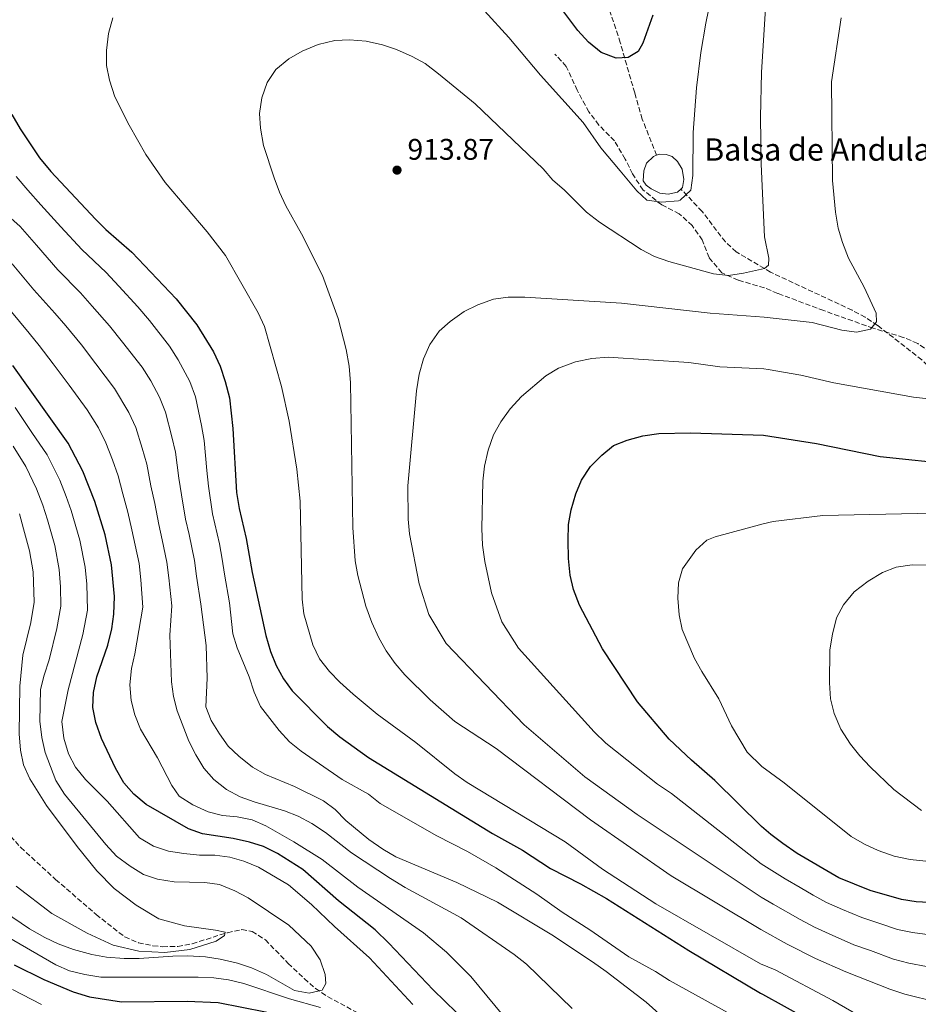
# Model space of a CAD drawing. Units: metres. Extents: x 569903 to 573337, y 4731099 to 4733448.
# Drawn here: x 571401 to 571703, y 4732299 to 4732630 of the extents above; entities that cross this region are included whole.
import ezdxf

# ---------------------------------------------------------------- set-up
doc = ezdxf.new("R2010")
doc.units = ezdxf.units.M
doc.header["$MEASUREMENT"] = 0
doc.linetypes.add('DGN Style 3', pattern=[2.435890702152634, 1.739921930109024, -0.6959687720436097])
for name, color, linetype, lineweight in [('Balsa-alberca', 142, 'Continuous', 0), ('Barranco lineal', 142, 'DGN Style 3', 13), ('Cota de punto acotado terreno', 7, 'Continuous', 0), ('Curva de nivel directora', 30, 'Continuous', 30), ('Curva de nivel intermedia', 30, 'Continuous', 0), ('Límite de Concejo', 7, 'Continuous', 0), ('Punto acotado terreno (símbolo)', 7, 'Continuous', 0), ('Senda', 7, 'DGN Style 3', 0), ('Texto de Balsa-alberca', 4, 'Continuous', 0)]:
    doc.layers.add(name, color=color, linetype=linetype, lineweight=lineweight)
doc.styles.add('Style-Arial', font='arial.ttf')

# ---------------------------------------------------------------- blocks, each defined once
blk = doc.blocks.new('5PATER')
at = {"layer": 'Límite de Concejo', "linetype": 'Continuous', "lineweight": 0}
h = blk.add_hatch(color=51, dxfattribs=at)
edge = h.paths.add_edge_path()
edge.add_ellipse((0, 0), major_axis=(-0.1095731443231308, -0.1110710700762829), ratio=0.9994222409660317, start_angle=0, end_angle=360)

msp = doc.modelspace()

# ---------------------------------------------------------------- linework, layer by layer
at = {"layer": 'Balsa-alberca', "color": 142, "linetype": 'Continuous', "lineweight": 0, "elevation": 904.6300000000049, "flags": 128}
msp.add_lwpolyline([(571623.4299999997, 4732573.210000001), (571622.2400000002, 4732572.189999999), (571619.1399999997, 4732571.470000001), (571616.2999999998, 4732571.84), (571613.3899999997, 4732573.279999999), (571611.7400000002, 4732574.5), (571610.7000000002, 4732575.960000001), (571610.8899999997, 4732579.310000001), (571611.8200000003, 4732581.869999999), (571614.1699999999, 4732584.16), (571615.2400000002, 4732584.57), (571616.1399999997, 4732584.92), (571618.4100000003, 4732584.890000001), (571620.4600000001, 4732584.180000001), (571622.29, 4732582.439999999), (571623.79, 4732579.859999999), (571624.4000000004, 4732576.41), (571623.9800000004, 4732573.680000001), (571623.4299999997, 4732573.210000001)], close=True, dxfattribs=at)
at = {"layer": 'Balsa-alberca', "color": 142, "linetype": 'Continuous', "lineweight": 0, "elevation": 904.6300000000047, "flags": 128}
msp.add_lwpolyline([(571615.2400000002, 4732584.57), (571616.1399999997, 4732584.92), (571618.4100000003, 4732584.890000001), (571620.4600000001, 4732584.180000001), (571622.29, 4732582.439999999), (571623.79, 4732579.859999999), (571624.4000000004, 4732576.41), (571623.9800000004, 4732573.680000001), (571623.4299999997, 4732573.210000001)], dxfattribs=at)
at = {"layer": 'Balsa-alberca', "color": 142, "linetype": 'Continuous', "lineweight": 0}
msp.add_polyline3d([(571623.4299999997, 4732573.210000001, 904.6300000000047), (571622.2400000002, 4732572.189999999, 904.6300000000047), (571619.1399999997, 4732571.470000001, 904.6300000000047), (571616.2999999998, 4732571.84, 904.6300000000047), (571613.3899999997, 4732573.279999999, 904.6300000000047), (571611.7400000002, 4732574.5, 904.6300000000047), (571610.7000000002, 4732575.960000001, 904.6499999999943), (571610.8899999997, 4732579.310000001, 904.6300000000047), (571611.8200000003, 4732581.869999999, 904.6300000000047), (571614.1699999999, 4732584.16, 904.6300000000047), (571615.2400000002, 4732584.57, 904.6300000000047)], dxfattribs=at)
at = {"layer": 'Barranco lineal', "color": 142, "linetype": 'DGN Style 3', "lineweight": 13}
for points in [[(571615.2400000002, 4732584.57, 904.6300000000047), (571610.4100000003, 4732596.77, 903.1100000000006), (571607.8600000005, 4732605.550000001, 901.5899999999965), (571603.0099999999, 4732622.49, 899.3999999999943), (571596.7800000003, 4732641.33, 896.9100000000036)], [(571779.7199999997, 4732495.83, 932.4400000000023), (571767.3899999997, 4732489.050000001, 928.5899999999965), (571762.7999999998, 4732487.33, 927.7400000000052), (571756.9900000002, 4732486.369999999, 926.8099999999978), (571752.0499999998, 4732486.189999999, 926.029999999999), (571746.9600000001, 4732486.710000001, 925.2299999999959), (571737.4000000004, 4732489.07, 923.4900000000052), (571731.3799999999, 4732491.24, 922.7100000000064), (571726.9100000003, 4732493.460000001, 922.2400000000052), (571722.1299999999, 4732497.039999999, 921.3300000000017), (571718.79, 4732500.369999999, 920.6000000000058), (571711.54, 4732508.730000001, 919.1399999999995), (571704.4800000004, 4732515.710000001, 917.9799999999959), (571689.5499999998, 4732527.34, 914.7700000000042), (571685.4100000003, 4732530.050000001, 914.25), (571681.0199999996, 4732532.439999999, 913.7700000000042), (571653.54, 4732545.230000001, 910.4400000000023), (571651.5099999999, 4732546.52, 910.0899999999965), (571642.04, 4732552.08, 908.679999999993), (571638.3600000005, 4732555.390000001, 908.1499999999943), (571630.5499999998, 4732565.640000001, 906.679999999993), (571623.4299999997, 4732573.210000001, 904.6300000000047)], [(571394.6399999997, 4732359.07, 853.3300000000017), (571401.2800000003, 4732351.619999999, 853.5800000000017), (571413.0499999998, 4732340.869999999, 854.1100000000006), (571426.6699999999, 4732329.07, 855.4900000000052), (571436.29, 4732321.529999999, 856.9400000000023), (571440.9000000004, 4732319.560000001, 857.6100000000006), (571445.79, 4732318.52, 858.25), (571449.0800000001, 4732318.220000001, 858.5800000000017), (571454.1200000001, 4732318.34, 859), (571459.0300000003, 4732319.24, 859.4700000000012), (571470.8099999996, 4732322.949999999, 861.1000000000058), (571475.6299999999, 4732323.970000001, 861.8899999999995), (571479.1600000003, 4732323.390000001, 862.3300000000017)], [(571479.1600000003, 4732323.390000001, 862.3300000000017), (571483.5999999996, 4732320.550000001, 862.7400000000052), (571491.2800000003, 4732312.600000001, 863.0700000000071), (571496.6900000004, 4732307.470000001, 863.6600000000036), (571500.4600000001, 4732304.180000001, 864.1399999999995), (571504.5499999998, 4732301.430000001, 864.7100000000064), (571522, 4732292.01, 867.4199999999984), (571538.9800000004, 4732282.810000001, 870.6100000000006), (571553.0099999999, 4732275.050000001, 872.6999999999971), (571559.54, 4732271.34, 873.7100000000064), (571567.79, 4732265.859999999, 875.1499999999943), (571571.6200000001, 4732262.699999999, 875.8399999999965), (571575.6500000004, 4732258.800000001, 876.5599999999978), (571582.4000000004, 4732251.5, 877.550000000003), (571585.54, 4732247.600000001, 878.1300000000047)]]:
    msp.add_polyline3d(points, dxfattribs=at)
at = {"layer": 'Curva de nivel directora', "color": 30, "linetype": 'Continuous', "lineweight": 30, "flags": 128}
for points, elevation in [([(571613.9799999995, 4732631.779999999), (571610.5700000008, 4732622.330000001), (571609.0199999996, 4732619.480000001), (571605.64, 4732617.51), (571601.5699999997, 4732617.230000001), (571596.5599999984, 4732619.210000001), (571592.3299999995, 4732622.670000001), (571588.7699999989, 4732626.600000001), (571582.0499999999, 4732635.539999999)], 900.0000000000002), ([(571398.3600000005, 4732598.28), (571401.1299999999, 4732593.439999999), (571407.6099999996, 4732583.689999999), (571411.4400000008, 4732579.160000001), (571426.4199999988, 4732563.100000001), (571429.9699999982, 4732559.570000002), (571438.6999999988, 4732551.940000001), (571453.5800000007, 4732536.29), (571460.5900000002, 4732527.539999999), (571466.1699999992, 4732518.480000001), (571468.3599999996, 4732513.580000001), (571470.0999999987, 4732508.480000001), (571471.5599999982, 4732502.95), (571472.6800000003, 4732492.57), (571473.8499999993, 4732471.130000004), (571474.7999999992, 4732465.660000001), (571477.1900000009, 4732455.58), (571479.1800000002, 4732444.200000001), (571483.7499999988, 4732422.990000002), (571485.3099999991, 4732417.62), (571487.2699999993, 4732412.890000001), (571489.7100000001, 4732408.390000001), (571492.6399999983, 4732404.340000001), (571504.5000000005, 4732392.32), (571508.669999999, 4732388.869999999), (571518.2899999992, 4732381.900000001), (571560.0499999991, 4732356.32), (571570.1199999985, 4732350.730000002), (571579.5099999985, 4732344.51), (571589.6399999984, 4732339.410000001), (571598.369999999, 4732334.460000002), (571626.0999999987, 4732316.9), (571650.1699999993, 4732302.57), (571650.8299999987, 4732302.300000003), (571665.4099999988, 4732294.15)], 900.0000000000002), ([(571540.089999999, 4732303.720000002), (571525.169999999, 4732319.390000001), (571520.5099999988, 4732323.86), (571508.2099999984, 4732333.640000002), (571496.2599999993, 4732344.189999999), (571487.7000000007, 4732349.640000002), (571483.019999998, 4732351.960000002), (571478.2500000005, 4732353.460000001), (571472.7899999998, 4732354.65), (571462.47, 4732356.250000001), (571457.7400000005, 4732357.86), (571443.5499999991, 4732366.100000001), (571439.3200000002, 4732369.57), (571436.039999999, 4732373.350000001), (571433.1299999988, 4732378.260000001), (571428.4500000007, 4732388.350000001), (571426.5700000008, 4732393.650000002), (571425.5999999985, 4732398.740000002), (571425.8099999985, 4732403.740000002), (571426.8799999993, 4732409.080000003), (571430.5599999983, 4732419.760000002), (571431.9699999987, 4732425.210000001), (571432.6399999993, 4732430.160000001), (571432.8600000006, 4732436.090000002), (571431.8300000001, 4732446.730000001), (571429.7000000001, 4732456.789999999), (571426.2499999988, 4732468.07), (571422.1699999997, 4732478.220000003), (571417.2999999992, 4732487.670000001), (571398.5899999985, 4732513.86)], 875.0000000000002), ([(571713.3600000001, 4732332.740000002), (571702.6, 4732333.289999999), (571697.649999999, 4732334.070000002), (571687.0199999985, 4732337.140000002), (571676.5299999987, 4732341.36), (571662.5299999998, 4732349.59), (571657.6799999995, 4732352.930000001), (571653.6999999987, 4732355.949999999), (571650.48, 4732358.650000001), (571634.78, 4732374.210000001), (571626.919999999, 4732380.99), (571619.3999999998, 4732388.090000001), (571608.7499999992, 4732400.640000002), (571596.9999999988, 4732418.480000001), (571589.3299999998, 4732433.140000001), (571587.230000001, 4732438.440000001), (571586.109999999, 4732443.310000001), (571585.5399999992, 4732448.840000001), (571585.4499999996, 4732454.960000001), (571585.6100000006, 4732460.28), (571586.4600000001, 4732465.210000002), (571588.0899999995, 4732470.62), (571590.0000000005, 4732475.24), (571592.9699999989, 4732479.850000001), (571596.7699999987, 4732483.640000001), (571600.7000000003, 4732486.850000001), (571605.3399999982, 4732488.710000002), (571610.5899999987, 4732490.16), (571616.0299999992, 4732490.980000001), (571626.5999999993, 4732491.15), (571651.1999999997, 4732490.340000002), (571668.9800000006, 4732487.520000001), (571690.4599999984, 4732483.24), (571716.0800000003, 4732480.5)], 925.0000000000002), ([(571399.1200000005, 4732312.07), (571409.0999999985, 4732307.2), (571418.9199999997, 4732303), (571424.3899999993, 4732301.310000002), (571435.1699999995, 4732299.630000002), (571457.2499999986, 4732299.890000001), (571467.6800000002, 4732299.45), (571483.6900000008, 4732296.350000001), (571494.7100000002, 4732293.770000001), (571499.4699999989, 4732292.240000002), (571504.829999999, 4732289.810000002), (571536.7099999993, 4732271.310000001), (571551.3200000006, 4732263.960000004), (571564.7400000007, 4732258.840000002), (571571.149999999, 4732257.310000001), (571574.8799999994, 4732257.619999999), (571575.9399999989, 4732258.700000001), (571576.4399999996, 4732260.84), (571572.3699999994, 4732267.460000001), (571560.8299999991, 4732281.360000002), (571551.8100000002, 4732292.289999999), (571540.089999999, 4732303.720000002)], 875.0000000000002)]:
    msp.add_lwpolyline(points, dxfattribs=dict(at, elevation=elevation))
at = {"layer": 'Curva de nivel intermedia', "color": 30, "linetype": 'Continuous', "lineweight": 0, "flags": 128}
for points, elevation in [([(571634.4100000013, 4732641.750000001), (571631.7800000005, 4732628.980000001), (571630.1399999999, 4732619.119999999), (571628.6, 4732607.230000001), (571627.5300000014, 4732592.279999999), (571627.4500000009, 4732577.739999999), (571626.7400000001, 4732572.779999999), (571623.1500000004, 4732569.46), (571622.5800000004, 4732569.279999999), (571616.9099999998, 4732568.81), (571611.940000001, 4732569.440000001), (571608.6200000017, 4732572.569999999), (571602.9900000013, 4732579.3), (571596.4400000002, 4732587.039999999), (571590.5599999992, 4732595.569999999), (571576.2100000016, 4732611.49), (571565.5200000008, 4732624.159999999), (571557.3700000013, 4732633.179999999)], 905), ([(571651.9999999999, 4732635.930000001), (571650.5100000014, 4732612.420000001), (571650.1800000005, 4732597.429999999), (571650.4199999997, 4732581.600000001), (571651.5700000008, 4732557.079999999), (571652.9600000011, 4732549.930000001), (571652.8800000006, 4732547.550000001), (571651.5100000004, 4732546.519999999), (571644.4100000014, 4732544.88), (571639.4000000001, 4732544.16), (571634.4100000013, 4732544.619999998), (571619.3200000017, 4732548.77), (571614.5200000004, 4732550.550000001), (571610.0700000002, 4732552.83), (571596.0500000011, 4732562.100000001), (571591.6299999999, 4732565.41), (571584.1399999998, 4732572.890000002), (571580.2999999998, 4732576.189999999), (571577.0099999995, 4732579.960000001), (571554.2100000008, 4732601.890000001), (571541.8300000001, 4732612.029999999), (571537.3300000007, 4732615.409999999), (571532.9500000019, 4732617.829999999), (571527.7700000008, 4732620.149999999), (571523.05, 4732621.789999999), (571517.48, 4732622.99), (571511.9500000002, 4732623.38), (571506.9500000001, 4732623.189999999), (571501.4100000013, 4732621.869999998)], 910.0000000000002), ([(571432.2300000002, 4732630.839999998), (571430.820000002, 4732625.609999998), (571430.1900000017, 4732619.850000001), (571430.1600000004, 4732614.779999998), (571431.1300000005, 4732609.869999998), (571433.0100000004, 4732604.269999999), (571437.76, 4732594.66), (571443.3800000015, 4732584.81), (571449.9400000018, 4732575.380000001), (571464.0200000012, 4732558.84), (571470.2300000006, 4732550.869999998), (571481.2200000009, 4732531.519999998), (571483.3100000008, 4732526.9), (571488.9900000005, 4732506.800000002)], 905), ([(571677.2700000008, 4732630.839999998), (571674.1100000005, 4732609.269999999), (571674.420000001, 4732576.039999999), (571675.3700000009, 4732565.470000001), (571676.3000000007, 4732560.01), (571677.7300000013, 4732555.220000001), (571679.8300000002, 4732549.92), (571685.0600000005, 4732540.220000001), (571689.1200000017, 4732531.439999999), (571689.1599999998, 4732528.489999999), (571687.1500000004, 4732526.09), (571682.4600000009, 4732525.029999999), (571677.51, 4732525.74), (571667.5900000003, 4732528.239999999), (571651.420000001, 4732530.140000002), (571633.2700000014, 4732531.439999999), (571603.4500000018, 4732534.8), (571570.9299999999, 4732536.810000001), (571565.3399999997, 4732536.829999999), (571560.3900000011, 4732536.100000001), (571555.0500000012, 4732534.27), (571550.5400000005, 4732531.989999999), (571545.7999999998, 4732528.659999999), (571542.0600000003, 4732525.349999999), (571538.94, 4732520.900000001), (571536.8400000011, 4732516.109999998), (571535.3200000012, 4732510.880000001), (571534.4800000008, 4732505.319999999), (571531.5700000006, 4732473.359999998), (571531.6100000008, 4732462.130000002), (571532.1100000015, 4732457.149999999), (571535.3600000015, 4732440.400000001), (571538.5500000011, 4732430.039999999), (571544.4600000009, 4732420.310000001), (571570.6300000004, 4732392.900000001), (571591.0800000001, 4732375.390000001), (571608.6700000009, 4732362.689999999), (571650.3500000003, 4732334.859999998), (571654.4500000019, 4732332.509999999), (571663.4800000021, 4732327.33), (571668.3200000012, 4732324.8), (571673.2600000009, 4732322.529999998), (571681.5900000016, 4732318.900000001)], 915), ([(571501.4100000013, 4732621.869999998), (571495.9599999997, 4732619.58), (571491.4700000014, 4732617.019999999), (571487.1500000008, 4732613.46), (571484.1900000015, 4732609.01), (571482.3800000009, 4732603.92), (571481.6299999999, 4732598.660000001), (571481.9299999995, 4732593.66), (571483.0100000014, 4732587.9), (571486.5700000019, 4732577.02), (571488.3800000001, 4732572.119999998), (571490.5100000004, 4732567.599999999), (571495.7200000006, 4732558.15), (571502.7900000004, 4732544.070000002), (571508.060000001, 4732529.63), (571510.7900000003, 4732519.249999999), (571511.7699999991, 4732513.59), (571512.2899999999, 4732507.939999999), (571512.9800000006, 4732459.25), (571513.8300000001, 4732448.09), (571514.7599999999, 4732443.17), (571517.3700000005, 4732432.88), (571519.3700000009, 4732427.289999999), (571521.7600000004, 4732422.15), (571524.2300000002, 4732417.800000001), (571527.2300000021, 4732413.529999999), (571530.5600000003, 4732409.720000001), (571539.0200000005, 4732401.350000001), (571547.4000000001, 4732394.060000001), (571561.2100000014, 4732384.939999999), (571593.0100000012, 4732360.939999998), (571620.170000001, 4732342.029999998), (571650.29, 4732324.04), (571659.11, 4732319.050000001), (571668.7000000011, 4732314.29), (571678.8800000002, 4732309.779999999), (571693.6500000003, 4732303.930000001), (571698.7700000011, 4732302.3), (571709.6400000007, 4732299.550000001)], 910.0000000000002), ([(571382.4300000004, 4732577.240000002), (571401.1000000008, 4732560.58), (571406.6300000007, 4732554.300000002), (571413.7899999999, 4732546.060000001), (571421.4500000001, 4732538.3), (571425.3800000016, 4732533.840000001), (571431.1799999997, 4732527.15), (571435.5800000008, 4732521.730000001), (571442.1100000021, 4732513.220000001), (571445.0500000012, 4732508.71), (571447.9400000013, 4732503.209999999), (571450.010000001, 4732498.149999999), (571452.1500000001, 4732489.81), (571453.3600000016, 4732484.619999999), (571454.4800000014, 4732475.9), (571455.4400000003, 4732470.300000001), (571456.7600000014, 4732462.109999999), (571457.9400000015, 4732456.92), (571459.7200000007, 4732448.159999999), (571460.4600000005, 4732442.949999999), (571461.8600000021, 4732433.460000001), (571463.63, 4732419.58), (571463.9899999999, 4732408.59), (571463.5499999997, 4732398.980000001), (571465.4100000014, 4732394.340000001), (571468.1299999994, 4732389.850000001), (571471.0900000011, 4732385.76), (571474.720000001, 4732382.329999999), (571479.3000000009, 4732378.699999998), (571483.6300000005, 4732376.2), (571493.4200000005, 4732372.13), (571503.11, 4732367.369999998), (571507.110000001, 4732364.36), (571510.7000000007, 4732360.75), (571518.4400000012, 4732354.3), (571523.1200000016, 4732351), (571527.4600000001, 4732348.52), (571548.0000000015, 4732339.88), (571561.740000001, 4732333.180000001), (571579.9900000013, 4732322.189999999), (571593.6900000008, 4732313.179999999), (571598.2599999994, 4732309.830000001), (571611.7399999999, 4732299.600000001), (571619.2600000012, 4732292.789999999)], 890), ([(571399.7599999999, 4732577.470000001), (571403.6800000003, 4732572.779999999), (571408.1100000005, 4732567.929999999), (571414.8200000004, 4732560.529999998), (571421.8800000013, 4732552.819999999), (571430.070000001, 4732545.119999999), (571434.3100000012, 4732540.499999999), (571440.6600000013, 4732533.529999999), (571444.5800000018, 4732529.01), (571451.35, 4732520.38), (571454.3000000004, 4732515.730000001), (571458.1500000015, 4732508.390000001), (571460.0600000004, 4732503.319999999), (571462.1500000004, 4732493.679999999), (571463.0199999998, 4732488.599999998), (571463.8899999993, 4732478.509999999), (571464.5100000007, 4732473.210000001), (571465.7800000003, 4732463.880000002), (571468.1200000005, 4732453.81), (571469.0200000014, 4732448.640000001), (571469.8200000015, 4732443.57), (571471.5700000017, 4732433.930000001), (571472.6199999999, 4732423.529999999), (571474.1300000009, 4732418.76), (571478.1000000006, 4732409.06), (571479.8300000007, 4732403.84), (571481.9400000006, 4732399.100000001), (571488.2400000016, 4732390.939999999), (571491.7199999995, 4732387.15), (571495.610000001, 4732384.01), (571509.3900000008, 4732374.49), (571518.2800000003, 4732369.519999999), (571522.2200000008, 4732366.430000001), (571541.2600000001, 4732355.560000001), (571551.5800000001, 4732350.320000002), (571561.0999999996, 4732344.82), (571574.9000000019, 4732335.96), (571583.4300000012, 4732329.88), (571592.8100000002, 4732323.91), (571605.8600000013, 4732314.869999998), (571614.8700000013, 4732309.88), (571619.5499999997, 4732306.88), (571650.1100000012, 4732290.020000001)], 895.0000000000002), ([(571549.4600000011, 4732327.899999999), (571530.6000000006, 4732338.170000001), (571525.700000001, 4732341.159999999), (571512.6200000007, 4732349.850000001), (571503.8000000007, 4732356.67), (571499.240000001, 4732359.699999999), (571494.6800000012, 4732362.140000001), (571490.040000001, 4732364), (571479.7900000004, 4732366.939999999), (571475.0800000009, 4732368.619999998), (571470.5099999999, 4732371.09), (571466.2600000009, 4732374.55), (571462.9000000014, 4732378.34), (571460.1699999999, 4732382.789999999), (571457.9100000003, 4732387.389999999), (571453.9299999994, 4732397.56), (571452.7400000002, 4732402.409999999), (571452.0200000005, 4732407.359999998), (571451.4600000017, 4732423.029999999), (571452.1400000012, 4732432.980000001), (571451.0999999996, 4732442.320000002), (571450.4200000003, 4732447.689999999), (571448.8900000014, 4732455.150000001), (571447.7400000001, 4732460.34), (571446.37, 4732467.390000001), (571445.0700000013, 4732473.289999999), (571443.7000000011, 4732480.649999999), (571442.1600000011, 4732485.949999999), (571439.9700000007, 4732492.99), (571437.7199999999, 4732498.029999998), (571432.8700000017, 4732506.06), (571426.5799999996, 4732514.439999999), (571421.7100000015, 4732520.779999998), (571416.4499999998, 4732527.180000001), (571412.8199999998, 4732531.480000001), (571405.7000000009, 4732539.31), (571398.440000001, 4732548.080000001)], 885.0000000000002), ([(571566.1800000002, 4732291.929999999), (571552.7600000001, 4732308.230000001), (571544.5900000005, 4732316.359999999), (571536.7699999998, 4732322.929999999), (571514.7599999999, 4732338.210000001), (571502.7300000001, 4732347.529999999), (571493.1800000013, 4732353.470000001), (571483.7100000009, 4732358.910000001), (571479.110000001, 4732360.869999998), (571474.1599999999, 4732361.970000001), (571469.1700000011, 4732362.359999999), (571464.3299999996, 4732363.600000001), (571459.1600000019, 4732365.980000001), (571454.5900000009, 4732368.869999998), (571452.1700000003, 4732372.46), (571447.3500000013, 4732381.759999999), (571441.6300000014, 4732391.48), (571439.650000001, 4732396.220000001), (571438.4000000015, 4732401.06), (571438.0400000017, 4732406.41), (571438.5400000003, 4732411.819999999), (571439.7000000002, 4732416.819999999), (571442.4200000004, 4732432.509999999), (571441.740000001, 4732441.689999999), (571441.1300000007, 4732447.210000002), (571439.8400000011, 4732453.390000001), (571438.7200000011, 4732458.56), (571437.3100000008, 4732464.480000001), (571435.6600000013, 4732470.679999999), (571434.0400000007, 4732476.680000001), (571432.1600000008, 4732482.08), (571429.9200000013, 4732487.829999999), (571427.5099999995, 4732492.850000001), (571423.6300000015, 4732498.9), (571417.5700000019, 4732507.159999999), (571412.240000001, 4732514.400000001), (571407.5200000004, 4732520.519999999), (571404.190000002, 4732524.66), (571397.6100000017, 4732532.56)], 880.0000000000002), ([(571712.7200000008, 4732501.910000001), (571701.6600000013, 4732503.17), (571674.8800000014, 4732507.98), (571663.7900000005, 4732510.579999999), (571652.7900000013, 4732512.480000001), (571651.3300000017, 4732512.67), (571636.4499999997, 4732513.319999999), (571626.0899999997, 4732514.84), (571598.8800000009, 4732516.660000001), (571593.4500000017, 4732516.149999999), (571587.9100000006, 4732515.060000001), (571582.2399999999, 4732512.939999999), (571577.9999999999, 4732510.3), (571569.7200000007, 4732503.429999999), (571565.9299999998, 4732499.220000001), (571562.7900000016, 4732494.850000001), (571560.3399999996, 4732490.489999999), (571558.5899999995, 4732485.369999998), (571557.3400000001, 4732479.900000001), (571556.7900000003, 4732474.930000001), (571556.4100000003, 4732458.949999998), (571556.7000000008, 4732453.409999999), (571557.4500000017, 4732447.869999998), (571559.7300000016, 4732437.359999998), (571563.1500000014, 4732427.59), (571568.7900000009, 4732418.689999999), (571594.2699999998, 4732390.529999999), (571598.1600000011, 4732386.73), (571615.5500000007, 4732372.890000001), (571620.2300000013, 4732369.779999998), (571650.4100000008, 4732346.119999999), (571652.1699999998, 4732344.960000001), (571658.490000001, 4732341.05), (571663.5300000012, 4732338.13), (571667.8499999996, 4732335.609999998), (571672.4200000005, 4732333.079999999), (571677.8200000008, 4732330.77), (571684.3000000005, 4732328.019999999), (571690.0100000014, 4732326.17), (571696.3100000002, 4732324.02), (571701.3200000015, 4732322.96), (571707.1799999998, 4732322.249999999)], 920.0000000000002), ([(571488.9900000005, 4732506.800000002), (571491.570000002, 4732495.13), (571494.1900000017, 4732478.890000001), (571495.3400000005, 4732468.140000001), (571495.9599999997, 4732435.170000001), (571496.5900000001, 4732430.210000001), (571499.5800000007, 4732419.819999999), (571501.8499999995, 4732415.15), (571505.1500000008, 4732410.829999999), (571508.6399999999, 4732407.24), (571513.1799999995, 4732403.220000001), (571521.2300000007, 4732396.52), (571534.2500000006, 4732386.929999999), (571547.3900000012, 4732376.359999998), (571551.5199999996, 4732373.539999997), (571584.4900000007, 4732353.550000001), (571597.0599999991, 4732344.3), (571614.9900000021, 4732332.619999998), (571650.2300000018, 4732312.42), (571655.1600000005, 4732310.430000001), (571674.5300000005, 4732300.17), (571688.1400000006, 4732292.28)], 905), ([(571533.1599999998, 4732298.720000001), (571518.5900000009, 4732314.52), (571506.8300000017, 4732324.989999999), (571499.1200000002, 4732332.41), (571491.3700000008, 4732339.06), (571481.3000000013, 4732344.999999999), (571476.4000000019, 4732346.98), (571471.6000000007, 4732348.369999999), (571466.5500000014, 4732349), (571461.4100000005, 4732349.050000002), (571456.2100000015, 4732349.57), (571450.9900000001, 4732350.41), (571445.980000001, 4732352.050000001), (571441.3099999995, 4732354.829999999), (571430.4000000019, 4732367.160000001), (571423.0599999992, 4732374.55), (571419.730000001, 4732378.699999998), (571417.3900000008, 4732383.109999998), (571415.7600000014, 4732388.449999998), (571415.1700000013, 4732394.060000001), (571417.2600000012, 4732404.720000001), (571422.2099999998, 4732423.25), (571423.7200000009, 4732431.5), (571423.5100000007, 4732440.220000001), (571423.0300000003, 4732445.929999999), (571421.230000001, 4732454.999999999), (571418.2500000015, 4732464.999999999), (571416.5300000003, 4732469.769999999), (571414.4100000013, 4732475.279999998), (571410.1399999999, 4732483.770000001), (571405.0900000007, 4732491.24), (571399.4500000012, 4732499.67)], 870.0000000000002), ([(571395.8300000003, 4732330.01), (571404.2600000014, 4732324.289999999), (571409.4200000003, 4732321.330000001), (571413.9300000007, 4732319.180000001), (571419.0000000001, 4732317.279999998), (571425.2300000018, 4732315.630000001), (571430.1500000015, 4732314.730000001), (571436.1200000016, 4732314.29), (571441.1200000017, 4732314.220000001), (571452.4200000007, 4732315.05), (571457.4200000007, 4732315.119999999), (571463.410000001, 4732314.84), (571468.3500000007, 4732314.050000001), (571474.2000000002, 4732312.699999998), (571478.9500000001, 4732311.140000001), (571483.9500000001, 4732308.82), (571493.4500000018, 4732303.529999999), (571498.3600000002, 4732302.58), (571502.7400000012, 4732303.639999999), (571503.9600000016, 4732305.81), (571503.6900000012, 4732308.859999998), (571502.0500000005, 4732313.829999999), (571499.050000001, 4732318.439999999), (571491.5099999994, 4732325.439999999), (571477.7899999999, 4732334.720000001), (571473.3399999996, 4732337.050000001), (571468.2200000011, 4732339.140000001), (571463.2700000001, 4732339.869999999), (571452.9200000013, 4732340.090000001), (571447.3600000001, 4732340.929999999), (571442.6200000015, 4732342.539999999), (571438.0999999997, 4732345.31), (571433.5700000013, 4732348.699999998), (571429.9200000013, 4732352.580000001), (571415.9800000004, 4732369.55), (571413.0900000003, 4732374.159999999), (571409.5000000007, 4732383.63), (571408.400000001, 4732388.63), (571407.7599999994, 4732394.15), (571407.9699999995, 4732404.800000001), (571409.150000002, 4732409.66), (571410.890000001, 4732414.75), (571413.4800000016, 4732425.289999999), (571414.7900000013, 4732432.83), (571414.6399999993, 4732439.369999998), (571414.2300000003, 4732445.140000001), (571412.7500000006, 4732453.210000001), (571410.2600000006, 4732461.930000001), (571408.6800000003, 4732466.82), (571406.6599999997, 4732472.349999999), (571402.9800000007, 4732479.87), (571398.7100000014, 4732486.680000001)], 865), ([(571399.7199999995, 4732338.650000001), (571411.8099999996, 4732329.359999999), (571423.6300000015, 4732322.75), (571432.3600000021, 4732318.7), (571441.0700000003, 4732316.730000001), (571449.7600000007, 4732316.270000001), (571458.240000001, 4732317.31), (571467.0900000001, 4732320.060000001), (571469.8900000008, 4732321.980000001), (571470.0700000018, 4732323.119999999), (571466.850000001, 4732323.829999999), (571456.4500000007, 4732325.220000001), (571447.7400000001, 4732327.569999999), (571440.1300000015, 4732332.199999998), (571432.7599999999, 4732337.84), (571426.9300000007, 4732343.710000002), (571420.280000001, 4732351.91), (571410.0100000004, 4732365.71), (571404.3600000021, 4732374.710000001), (571402.2600000009, 4732379.439999999), (571401.2400000016, 4732384.34), (571400.77, 4732389.850000001), (571401.0400000005, 4732405.930000001), (571402.0399999997, 4732416.34), (571404.7500000009, 4732427.329999999), (571405.8700000007, 4732434.16), (571405.4400000017, 4732444.34), (571404.2800000015, 4732451.42), (571402.2600000009, 4732458.859999999), (571400.8300000004, 4732463.880000002)], 859.9999999999999), ([(571708.1900000002, 4732464.140000001), (571671.1300000009, 4732463.350000001), (571654.4100000017, 4732461.279999999), (571651.040000001, 4732460.569999999), (571634.9500000001, 4732456.189999998), (571632.1600000004, 4732454.99), (571628.3700000017, 4732451.710000001), (571623.9800000018, 4732445.37), (571622.5600000003, 4732440.640000001), (571622.3900000005, 4732435.539999999), (571622.8200000018, 4732429.909999999), (571623.8800000013, 4732425.019999999), (571628.0099999999, 4732415.220000001), (571630.3900000001, 4732410.82), (571636.2000000017, 4732401.67), (571640.4700000009, 4732392.579999999), (571645.660000001, 4732383.71), (571650.5899999995, 4732378.890000001), (571658.16, 4732373.399999999), (571680.7100000008, 4732355.359999999), (571685.2000000012, 4732352.789999999), (571689.7200000008, 4732350.649999999), (571695.1900000003, 4732348.680000001), (571700.5300000003, 4732347.609999999), (571705.7500000015, 4732346.99)], 930), ([(571717.530000001, 4732446.489999999), (571701.1700000018, 4732446.730000001), (571695.8699999999, 4732446.009999999), (571691.2499999997, 4732444.109999999), (571686.3700000005, 4732441.21), (571681.7100000001, 4732437.649999999), (571678.050000001, 4732433.3), (571675.7900000013, 4732428.850000001), (571674.3800000009, 4732423.390000002), (571673.5300000014, 4732418.160000001), (571673.440000002, 4732407.05), (571673.7599999994, 4732401.619999998), (571674.9300000007, 4732396.75), (571677.2599999997, 4732391.449999998), (571680.5099999997, 4732386.390000001), (571683.600000001, 4732382.460000001), (571687.0499999998, 4732378.759999999), (571695.0700000018, 4732371.15), (571704.3400000011, 4732364.119999998)], 935.0000000000002), ([(571586.86, 4732297.42), (571571.510000001, 4732312.300000001), (571567.2799999998, 4732315.650000001), (571549.4600000011, 4732327.899999999)], 885.0000000000002), ([(571394.6800000013, 4732322.779999999), (571413.1600000019, 4732312.130000001), (571417.7400000017, 4732310.13), (571422.9100000019, 4732308.850000001), (571428.2699999994, 4732308), (571461.0100000004, 4732307.939999999), (571466.2200000006, 4732307.77), (571471.1800000004, 4732307.119999999), (571476.4000000019, 4732305.800000001), (571491.6799999994, 4732300.659999999), (571502.130000001, 4732297.779999998)], 870.0000000000002), ([(571681.5900000016, 4732318.900000001), (571687.1799999995, 4732316.9), (571694.9800000002, 4732313.98), (571700.0499999997, 4732312.630000001), (571705.9800000017, 4732311.509999999)], 915), ([(571398.5000000013, 4732303.859999998), (571408.3000000004, 4732298.769999999)], 880.0000000000002)]:
    msp.add_lwpolyline(points, dxfattribs=dict(at, elevation=elevation))
at = {"layer": 'Senda', "color": 7, "linetype": 'DGN Style 3', "lineweight": 0}
msp.add_polyline3d([(571707.2899999993, 4732518.200000001, 918.3899999999995), (571703.0599999982, 4732521.260000001, 917.6100000000006), (571698.219999999, 4732523.300000002, 916.9100000000036), (571688.0899999992, 4732526.359999999, 915.1100000000006), (571671.4699999985, 4732532.28, 913.3999999999943), (571655.9800000008, 4732538.100000001, 911.9900000000052), (571651.4799999992, 4732539.949999999, 911.4900000000055), (571642.6700000003, 4732542.570000002, 910.550000000003), (571637.1400000004, 4732544.990000002, 909.6399999999995), (571632.8899999991, 4732550.15, 908.5399999999937), (571630.6099999992, 4732556.070000002, 907.5800000000017), (571627.2099999995, 4732560.900000001, 907.0200000000042), (571622.86, 4732564.869999999, 906.4499999999972), (571616.9299999999, 4732567.859999999, 905.8899999999995), (571610.6999999982, 4732572.880000004, 905.5), (571607.1199999996, 4732578.28, 905.0899999999967), (571604.6900000002, 4732583.290000002, 904.5), (571601.0500000012, 4732589.420000001, 904.2200000000012), (571595.8299999976, 4732594.74, 903.6600000000036), (571592.4300000002, 4732599.17, 903.2400000000052), (571588.4999999984, 4732606.430000001, 902.7299999999959), (571584.8299999982, 4732614.480000001, 902.2899999999937), (571581.0399999997, 4732618.630000002, 901.9600000000064)], dxfattribs=at)

# ---------------------------------------------------------------- block references
at = {"layer": 'Punto acotado terreno (símbolo)', "color": 7, "linetype": 'Continuous', "lineweight": 0, "xscale": 10, "yscale": 10, "zscale": 10}
msp.add_blockref('5PATER', (571527.8999999982, 4732579.57, 913.8699999999953), dxfattribs=at)

# ---------------------------------------------------------------- texts
at = {"layer": 'Cota de punto acotado terreno', "color": 7, "linetype": 'Continuous', "lineweight": 0, "style": 'Style-Arial'}
msp.add_text('913.87', height=7.000000000000002, dxfattribs=at).set_placement((571531.399999999, 4732583.069999999, 913.8699999999953))
at = {"layer": 'Texto de Balsa-alberca', "color": 4, "linetype": 'Continuous', "lineweight": 0, "style": 'Style-Arial'}
msp.add_text('Balsa de Andulain', height=7.5, dxfattribs=at).set_placement((571631.2300000011, 4732582.770000001, 905.8200000000071))

doc.saveas('drawing.dxf')
